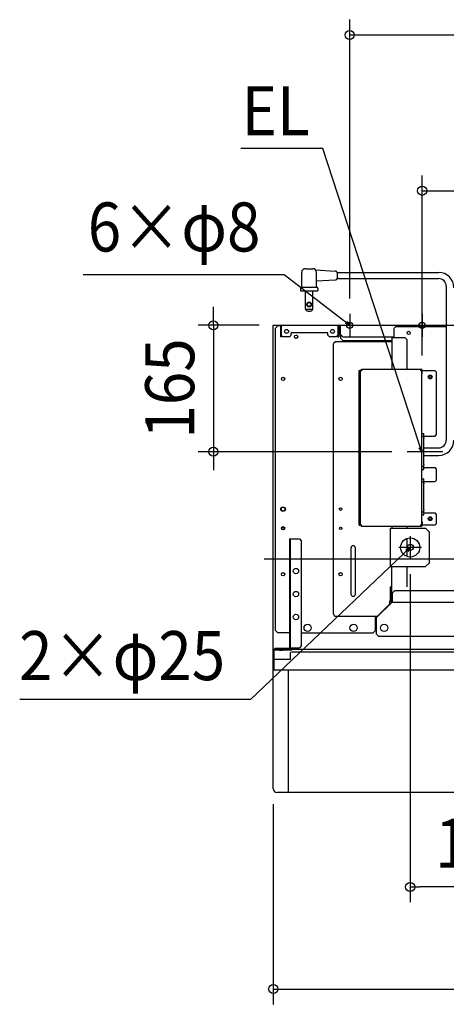
# Model space of a CAD drawing. Extents: x -706 to 1431, y -886 to 469.
# Drawn here: x -706 to -149, y -886 to 399 of the extents above; entities that cross this region are included whole.
import ezdxf
from ezdxf.enums import TextEntityAlignment as Align

# ---------------------------------------------------------------- set-up
doc = ezdxf.new("R2010")
doc.units = 0
doc.header["$LTSCALE"] = 20
doc.header["$PDMODE"] = 3
doc.header["$PDSIZE"] = -2
doc.layers.get('DEFPOINTS').update_dxf_attribs({"linetype": 'CONTINUOUS'})
for name, color, linetype in [('DETAIL', 5, 'CONTINUOUS'), ('FIX', 11, 'CONTINUOUS'), ('NOTE', 4, 'CONTINUOUS'), ('OUTLINE', 3, 'CONTINUOUS'), ('SIZE', 30, 'CONTINUOUS')]:
    doc.layers.add(name, color=color, linetype=linetype)
doc.styles.get("Standard").update_dxf_attribs({"font": 'SIMPLEX.shx', "width": 0.9, "height": 64, "bigfont": 'BIGFONT.shx'})

msp = doc.modelspace()

# ---------------------------------------------------------------- linework, layer by layer
at = {"layer": 'DEFPOINTS', "color": 30, "linetype": 'CONTINUOUS'}
for p in [(-275, 14.8), (-373.1, 0), (-180.4, -59.3), (-453.1, -165), (-199.9, -165), (-196, -305), (-374.8, -605), (-196, -733.2)]:
    msp.add_point(p, dxfattribs=at)
at = {"layer": 'DETAIL', "color": 5, "linetype": 'CONTINUOUS'}
for p, q in [((-337.7, 49.7), (-337.7, 69)), ((-332.9, 73.8), (-323.3, 73.8)), ((-319.7, 72.3), (-294.1, 70.8)), ((-318.4, 49.7), (-318.4, 69)), ((-291.1, 69), (-158.9, 69)), ((-291.1, 62.4), (-291.1, 67.6)), ((-318.4, 57.8), (-294.1, 59.2)), ((-291.1, 61), (-158.9, 61)), ((-339.4, 48.1), (-339.4, 44.9)), ((-339.4, 44.9), (-316.8, 44.9)), ((-337.7, 49.7), (-318.4, 49.7)), ((-332.9, 20.9), (-332.9, 44.9)), ((-323.3, 20.9), (-323.3, 44.9)), ((-316.8, 48.1), (-316.8, 44.9)), ((-148.9, 51), (-148.9, -150)), ((-332.9, 20.8), (-323.3, 20.8)), ((-374.8, -605), (-374.8, 0)), ((-374.8, 0), (-148.9, 0)), ((-287, -12), (-287, 0)), ((-368.8, -0.8), (-371.8, -3.8)), ((-371.8, -398.6), (-371.8, -3.8)), ((-364.9, -0.8), (-368.8, -0.8)), ((-365, -15), (-365, -1.2)), ((-364.4, -1.2), (-365, -1.2)), ((-364.3, -1), (-364.4, -1.1)), ((-364.4, -1.1), (-364.4, -1.1)), ((-364.4, -1.1), (-364.4, -1.1)), ((-364.4, -1.1), (-364.4, -1.1)), ((-364.4, -1.1), (-364.4, -1.1)), ((-364.4, -1.1), (-364.4, -1.2)), ((-364.4, -1.2), (-364.4, -13)), ((-364.4, -1.2), (-364.4, -1.2)), ((-364.2, -0.7), (-364.3, -0.8)), ((-364.3, -0.8), (-364.3, -0.8)), ((-364.3, -0.8), (-364.3, -0.8)), ((-364.3, -0.8), (-364.3, -0.8)), ((-364.3, -0.8), (-364.3, -0.8)), ((-364.3, -0.8), (-364.3, -0.9)), ((-364.3, -0.9), (-364.3, -0.9)), ((-364.3, -0.9), (-364.3, -0.9)), ((-364.3, -0.9), (-364.3, -0.9)), ((-364.3, -0.9), (-364.3, -1)), ((-364.3, -1), (-364.3, -1)), ((-364.3, -1), (-364.3, -1)), ((-364.1, -0.5), (-364.2, -0.5)), ((-364.2, -0.5), (-364.2, -0.5)), ((-364.2, -0.5), (-364.2, -0.5)), ((-364.2, -0.5), (-364.2, -0.6)), ((-364.2, -0.6), (-364.2, -0.6)), ((-364.2, -0.6), (-364.2, -0.6)), ((-364.2, -0.6), (-364.2, -0.6)), ((-364.2, -0.6), (-364.2, -0.6)), ((-364.2, -0.6), (-364.2, -0.7)), ((-364.2, -0.7), (-364.2, -0.7)), ((-364.2, -0.7), (-364.2, -0.7)), ((-364.2, -0.7), (-364.2, -0.7)), ((-364, -0.2), (-364.1, -0.3)), ((-364.1, -0.3), (-364.1, -0.3)), ((-364.1, -0.3), (-364.1, -0.3)), ((-364.1, -0.3), (-364.1, -0.3)), ((-364.1, -0.3), (-364.1, -0.3)), ((-364.1, -0.3), (-364.1, -0.3)), ((-364.1, -0.3), (-364.1, -0.4)), ((-364.1, -0.4), (-364.1, -0.4)), ((-364.1, -0.4), (-364.1, -0.4)), ((-364.1, -0.4), (-364.1, -0.4)), ((-364.1, -0.4), (-364.1, -0.4)), ((-364.1, -0.4), (-364.1, -0.4)), ((-364.1, -0.4), (-364.1, -0.5)), ((-363.9, -0.1), (-364, -0.1)), ((-364, -0.1), (-364, -0.1)), ((-364, -0.1), (-364, -0.1)), ((-364, -0.1), (-364, -0.1)), ((-364, -0.1), (-364, -0.1)), ((-364, -0.1), (-364, -0.1)), ((-364, -0.1), (-364, -0.1)), ((-364, -0.1), (-364, -0.1)), ((-364, -0.1), (-364, -0.1)), ((-364, -0.1), (-364, -0.1)), ((-364, -0.1), (-364, -0.1)), ((-364, -0.1), (-364, -0.1)), ((-364, -0.1), (-364, -0.2)), ((-364, -0.2), (-364, -0.2)), ((-364, -0.2), (-364, -0.2)), ((-364, -0.2), (-364, -0.2)), ((-364, -0.2), (-364, -0.2)), ((-364, -0.2), (-364, -0.2)), ((-364, -0.2), (-364, -0.2)), ((-364, -0.2), (-364, -0.2)), ((-364, -0.2), (-364, -0.2)), ((-364, -0.2), (-364, -0.2)), ((-364, -0.2), (-364, -0.2)), ((-364, -0.2), (-364, -0.2)), ((-363.8, 0), (-363.9, 0)), ((-363.9, 0), (-363.9, 0)), ((-363.9, 0), (-363.9, 0)), ((-363.9, 0), (-363.9, 0)), ((-363.9, 0), (-363.9, 0)), ((-363.9, 0), (-363.9, 0)), ((-363.9, 0), (-363.9, 0)), ((-363.9, 0), (-363.9, 0)), ((-363.9, 0), (-363.9, 0)), ((-363.9, 0), (-363.9, -0.1)), ((-363.9, -0.1), (-363.9, -0.1)), ((-363.9, -0.1), (-363.9, -0.1)), ((-363.9, -0.1), (-363.9, -0.1)), ((-363.9, -0.1), (-363.9, -0.1)), ((-363.9, -0.1), (-363.9, -0.1)), ((-363.9, -0.1), (-363.9, -0.1)), ((-363.9, -0.1), (-363.9, -0.1)), ((-363.8, 0), (-363.8, 0)), ((-363.8, 0), (-363.8, 0)), ((-363.8, 0), (-363.8, 0)), ((-363.8, 0), (-363.8, 0)), ((-351.5, -13), (-351.5, -10)), ((-303.5, -10), (-351.5, -10)), ((-303.5, -13), (-303.5, -10)), ((-291.2, 0), (-291.2, 0)), ((-291.2, 0), (-291.2, 0)), ((-291.2, 0), (-291.2, 0)), ((-291.2, 0), (-291.2, 0)), ((-291.2, 0), (-291.1, 0)), ((-291.1, 0), (-291.1, 0)), ((-291.1, 0), (-291.1, 0)), ((-291.1, 0), (-291.1, 0)), ((-291.1, 0), (-291.1, 0)), ((-291.1, 0), (-291.1, 0)), ((-291.1, 0), (-291.1, 0)), ((-291.1, 0), (-291.1, 0)), ((-291.1, 0), (-291.1, 0)), ((-291.1, 0), (-291.1, -0.1)), ((-291.1, -0.1), (-291.1, -0.1)), ((-291.1, -0.1), (-291.1, -0.1)), ((-291.1, -0.1), (-291.1, -0.1)), ((-291.1, -0.1), (-291.1, -0.1)), ((-291.1, -0.1), (-291.1, -0.1)), ((-291.1, -0.1), (-291.1, -0.1)), ((-291.1, -0.1), (-291.1, -0.1)), ((-291.1, -0.1), (-291, -0.1)), ((-291, -0.1), (-291, -0.1)), ((-291, -0.1), (-291, -0.1)), ((-291, -0.1), (-291, -0.1)), ((-291, -0.1), (-291, -0.1)), ((-291, -0.1), (-291, -0.1)), ((-291, -0.1), (-291, -0.1)), ((-291, -0.1), (-291, -0.1)), ((-291, -0.1), (-291, -0.1)), ((-291, -0.1), (-291, -0.1)), ((-291, -0.1), (-291, -0.1)), ((-291, -0.1), (-291, -0.1)), ((-291, -0.1), (-291, -0.2)), ((-291, -0.2), (-291, -0.2)), ((-291, -0.2), (-291, -0.2)), ((-291, -0.2), (-291, -0.2)), ((-291, -0.2), (-291, -0.2)), ((-291, -0.2), (-291, -0.2)), ((-291, -0.2), (-291, -0.2)), ((-291, -0.2), (-291, -0.2)), ((-291, -0.2), (-291, -0.2)), ((-291, -0.2), (-291, -0.2)), ((-291, -0.2), (-291, -0.2)), ((-291, -0.2), (-291, -0.2)), ((-291, -0.2), (-290.9, -0.3)), ((-290.9, -0.3), (-290.9, -0.3)), ((-290.9, -0.3), (-290.9, -0.3)), ((-290.9, -0.3), (-290.9, -0.3)), ((-290.9, -0.3), (-290.9, -0.3)), ((-290.9, -0.3), (-290.9, -0.3)), ((-290.9, -0.3), (-290.9, -0.4)), ((-290.9, -0.4), (-290.9, -0.4)), ((-290.9, -0.4), (-290.9, -0.4)), ((-290.9, -0.4), (-290.9, -0.4)), ((-290.9, -0.4), (-290.9, -0.4)), ((-290.9, -0.4), (-290.9, -0.4)), ((-290.9, -0.4), (-290.9, -0.5)), ((-290.9, -0.5), (-290.8, -0.5)), ((-290.8, -0.5), (-290.8, -0.5)), ((-290.8, -0.5), (-290.8, -0.5)), ((-290.8, -0.5), (-290.8, -0.6)), ((-290.8, -0.6), (-290.8, -0.6)), ((-290.8, -0.6), (-290.8, -0.6)), ((-290.8, -0.6), (-290.8, -0.6)), ((-290.8, -0.6), (-290.8, -0.6)), ((-290.8, -0.6), (-290.8, -0.7)), ((-290.8, -0.7), (-290.8, -0.7)), ((-290.8, -0.7), (-290.8, -0.7)), ((-290.8, -0.7), (-290.8, -0.7)), ((-290.8, -0.7), (-290.7, -0.8)), ((-290.7, -0.8), (-290.7, -0.8)), ((-290.7, -0.8), (-290.7, -0.8)), ((-290.7, -0.8), (-290.7, -0.8)), ((-290.7, -0.8), (-290.7, -0.8)), ((-290.7, -0.8), (-290.7, -0.9)), ((-290.7, -0.9), (-290.7, -0.9)), ((-290.7, -0.9), (-290.7, -0.9)), ((-290.7, -0.9), (-290.7, -0.9)), ((-290.7, -0.9), (-290.7, -1)), ((-290.7, -1), (-290.7, -1)), ((-290.7, -1), (-290.7, -1)), ((-290.7, -1), (-290.6, -1.1)), ((-290.6, -1.1), (-290.6, -1.1)), ((-290.6, -1.1), (-290.6, -1.1)), ((-290.6, -1.1), (-290.6, -1.1)), ((-290.6, -1.1), (-290.6, -1.1)), ((-290.6, -1.1), (-290.6, -1.2)), ((-290.6, -1.2), (-290.6, -13)), ((-290.6, -1.2), (-290, -1.2)), ((-290.6, -1.2), (-290.6, -1.2)), ((-289.8, -0.8), (-290.1, -0.8)), ((-290, -1.2), (-290, -15)), ((-290, -15), (-290, -1.6)), ((-290, -12), (-289.2, -12)), ((-289.2, -1.6), (-289.2, -15)), ((-289.2, -1.6), (-289.2, -15)), ((-288.4, -0.8), (-287, -0.8)), ((-287, -12), (-284, -15)), ((-287, -12), (-287, -17)), ((-214.6, -1.4), (-217.6, -4.4)), ((-217.6, -4.4), (-217.6, -15.8)), ((-214.6, -1.4), (-148.9, -1.4)), ((-365, -13), (-364.4, -13)), ((-365, -15), (-364.4, -15)), ((-364.4, -13), (-362.4, -15)), ((-364.4, -13), (-364.4, -15)), ((-353.5, -15), (-362.4, -15)), ((-353.5, -15), (-351.5, -13)), ((-303.5, -13), (-301.5, -15)), ((-292.6, -15), (-301.5, -15)), ((-293, -21), (-296, -24)), ((-296, -376.8), (-296, -24)), ((-293, -21), (-220, -21)), ((-292.6, -15), (-290.6, -13)), ((-290, -13), (-290.6, -13)), ((-290.6, -15), (-290.6, -13)), ((-290.6, -15), (-289.2, -15)), ((-290, -15), (-289.2, -15)), ((-287, -17), (-284, -20)), ((-284, -15), (-217.6, -15)), ((-284, -20), (-220, -20)), ((-220, -15), (-220, -57.8)), ((-220, -15.8), (-203, -15.8)), ((-219.4, -15), (-219.4, -15.8)), ((-200, -18.8), (-203, -15.8)), ((-200, -57.5), (-200, -18.8)), ((-262.5, -260.8), (-262.5, -59.2)), ((-262.5, -59.2), (-261.7, -59.2)), ((-262.5, -61.2), (-261.7, -61.2)), ((-261.7, -260.8), (-261.7, -59.2)), ((-261, -59.2), (-261.7, -59.2)), ((-261, -260.7), (-261, -59.3)), ((-259.8, -59.3), (-261, -59.3)), ((-259.8, -59.2), (-260.4, -59.2)), ((-259.8, -57.5), (-181.6, -57.5)), ((-259.8, -57.5), (-259.8, -59.3)), ((-182.2, -59.3), (-182.2, -57.5)), ((-181.6, -58.1), (-182.2, -58.1)), ((-181, -59.3), (-182.2, -59.3)), ((-180.4, -58.7), (-181, -58.7)), ((-181, -59.3), (-181, -58.7)), ((-181, -260.7), (-181, -59.3)), ((-180.4, -63.5), (-181, -63.5)), ((-180.4, -63.5), (-180.4, -58.7)), ((-163.6, -59.3), (-180.4, -59.3)), ((-161.6, -61.3), (-163.6, -59.3)), ((-161.6, -142.7), (-161.6, -61.3)), ((-181, -141.3), (-178, -141.3)), ((-178, -188.3), (-178, -141.3)), ((-181, -144.4), (-181, -144.4)), ((-181, -144.4), (-180.9, -144.4)), ((-180.9, -144.4), (-180.9, -144.4)), ((-180.9, -144.4), (-180.9, -144.4)), ((-180.9, -144.4), (-180.9, -144.4)), ((-180.9, -144.4), (-180.9, -144.4)), ((-180.9, -144.4), (-180.8, -144.4)), ((-180.8, -144.4), (-180.8, -144.4)), ((-180.8, -144.4), (-180.8, -144.4)), ((-180.8, -144.4), (-180.8, -144.4)), ((-180.8, -144.4), (-180.7, -144.4)), ((-180.7, -144.4), (-180.7, -144.4)), ((-180.7, -144.4), (-180.7, -144.4)), ((-180.7, -144.4), (-180.7, -144.4)), ((-180.7, -144.4), (-180.7, -144.4)), ((-180.7, -144.4), (-180.6, -144.4)), ((-180.6, -144.4), (-180.6, -144.4)), ((-180.6, -144.4), (-180.6, -144.4)), ((-180.6, -144.4), (-180.6, -144.4)), ((-180.6, -144.4), (-180.5, -144.5)), ((-180.5, -144.5), (-180.5, -144.5)), ((-180.5, -144.5), (-180.5, -144.5)), ((-180.5, -144.5), (-180.5, -144.5)), ((-180.5, -144.5), (-180.5, -144.5)), ((-180.5, -144.5), (-180.4, -144.5)), ((-180.4, -144.5), (-180.4, -144.5)), ((-180.4, -144.5), (-180.4, -144.5)), ((-180.4, -144.5), (-180.4, -144.5)), ((-180.4, -144.5), (-180.3, -144.5)), ((-180.3, -144.5), (-180.3, -144.5)), ((-180.3, -144.5), (-180.3, -144.5)), ((-180.3, -144.5), (-180.3, -144.5)), ((-180.3, -144.5), (-180.3, -144.5)), ((-180.3, -144.5), (-180.2, -144.5)), ((-180.2, -144.5), (-180.2, -144.5)), ((-180.2, -144.5), (-180.2, -144.5)), ((-180.2, -144.5), (-180.2, -144.6)), ((-180.2, -144.6), (-180.2, -144.6)), ((-180.2, -144.6), (-180.2, -144.6)), ((-180.2, -144.6), (-180.1, -144.6)), ((-180.1, -144.6), (-180.1, -144.6)), ((-180.1, -144.6), (-180.1, -144.6)), ((-180.1, -144.6), (-180.1, -144.6)), ((-180.1, -144.6), (-180, -144.6)), ((-180, -144.6), (-180, -144.6)), ((-180, -144.6), (-180, -144.6)), ((-180, -144.6), (-180, -144.6)), ((-180, -144.6), (-180, -144.6)), ((-180, -144.6), (-180, -144.6)), ((-180, -144.6), (-179.9, -144.7)), ((-179.9, -144.7), (-179.9, -144.7)), ((-179.9, -144.7), (-179.9, -144.7)), ((-179.9, -144.7), (-179.9, -144.7)), ((-179.9, -144.7), (-179.9, -144.7)), ((-179.9, -144.7), (-179.9, -144.7)), ((-179.9, -144.7), (-179.8, -144.7)), ((-179.8, -144.7), (-179.8, -144.7)), ((-179.8, -144.7), (-179.8, -144.7)), ((-179.8, -144.7), (-179.8, -144.7)), ((-179.8, -144.7), (-179.8, -144.7)), ((-179.8, -144.7), (-179.8, -144.8)), ((-179.8, -144.8), (-179.7, -144.8)), ((-179.7, -144.8), (-179.7, -144.8)), ((-179.7, -144.8), (-179.7, -144.8)), ((-179.7, -144.8), (-179.7, -144.8)), ((-179.7, -144.8), (-179.7, -144.8)), ((-179.7, -144.8), (-179.7, -144.8)), ((-179.7, -144.8), (-179.6, -144.8)), ((-179.6, -144.8), (-179.6, -144.8)), ((-179.6, -144.8), (-179.6, -144.9)), ((-179.6, -144.9), (-179.6, -144.9)), ((-179.6, -144.9), (-179.6, -144.9)), ((-179.6, -144.9), (-179.6, -144.9)), ((-179.6, -144.9), (-179.5, -144.9)), ((-179.5, -144.9), (-179.5, -144.9)), ((-179.5, -144.9), (-179.5, -144.9)), ((-179.5, -144.9), (-179.5, -144.9)), ((-179.5, -144.9), (-179.5, -144.9)), ((-179.5, -144.9), (-179.5, -145)), ((-179.5, -145), (-179.5, -145)), ((-179.5, -145), (-179.5, -145)), ((-179.5, -145), (-179.4, -145)), ((-179.4, -145), (-179.4, -145)), ((-179.4, -145), (-179.4, -145)), ((-179.4, -145), (-179.4, -145)), ((-179.4, -145), (-179.4, -145)), ((-179.4, -145), (-179.4, -145)), ((-179.4, -145), (-179.4, -145.1)), ((-179.4, -145.1), (-179.3, -145.1)), ((-179.3, -145.1), (-179.3, -145.1)), ((-179.3, -145.1), (-179.3, -145.1)), ((-179.3, -145.1), (-179.3, -145.1)), ((-179.3, -145.1), (-179.3, -145.1)), ((-179.3, -145.1), (-179.3, -145.1)), ((-179.3, -145.1), (-179.3, -145.2)), ((-179.3, -145.2), (-179.3, -145.2)), ((-179.3, -145.2), (-179.2, -145.2)), ((-179.2, -145.2), (-179.2, -145.2)), ((-179.2, -145.2), (-179.2, -145.2)), ((-179.2, -145.2), (-179.2, -145.2)), ((-179.2, -145.2), (-179.2, -145.3)), ((-179.2, -145.3), (-179.2, -145.3)), ((-179.2, -145.3), (-179.2, -145.3)), ((-179.2, -145.3), (-179.1, -145.3)), ((-179.1, -145.3), (-179.1, -145.3)), ((-179.1, -145.3), (-179.1, -145.3)), ((-179.1, -145.3), (-179.1, -145.3)), ((-179.1, -145.3), (-179.1, -145.3)), ((-179.1, -145.3), (-179.1, -145.4)), ((-179.1, -145.4), (-179.1, -145.4)), ((-179.1, -145.4), (-179.1, -145.4)), ((-179.1, -145.4), (-179.1, -145.4)), ((-179.1, -145.4), (-179, -145.4)), ((-179, -145.4), (-179, -145.4)), ((-179, -145.4), (-179, -145.5)), ((-179, -145.5), (-179, -145.5)), ((-179, -145.5), (-179, -145.5)), ((-179, -145.5), (-179, -145.5)), ((-179, -145.5), (-179, -145.5)), ((-179, -145.5), (-179, -145.5)), ((-179, -145.5), (-179, -145.6)), ((-179, -145.6), (-178.9, -145.6)), ((-178.9, -145.6), (-178.9, -145.6)), ((-178.9, -145.6), (-178.9, -145.6)), ((-178.9, -145.6), (-178.9, -145.6)), ((-178.9, -145.6), (-178.9, -145.6)), ((-178.9, -145.6), (-178.9, -145.7)), ((-178.9, -145.7), (-178.9, -145.7)), ((-178.9, -145.7), (-178.9, -145.7)), ((-178.9, -145.7), (-178.9, -145.7)), ((-178.9, -145.7), (-178.8, -145.8)), ((-178.8, -145.8), (-178.8, -145.8)), ((-178.8, -145.8), (-178.8, -145.8)), ((-178.8, -145.8), (-178.8, -145.8)), ((-178.8, -145.8), (-178.8, -145.8)), ((-178.8, -145.8), (-178.8, -145.8)), ((-178.8, -145.8), (-178.8, -145.9)), ((-178.8, -145.9), (-178.8, -145.9)), ((-178.8, -145.9), (-178.8, -145.9)), ((-178.8, -145.9), (-178.8, -145.9)), ((-178.8, -145.9), (-178.8, -145.9)), ((-178.8, -145.9), (-178.7, -146)), ((-178.7, -146), (-178.7, -146)), ((-178.7, -146), (-178.7, -146)), ((-178.7, -146), (-178.7, -146)), ((-178.7, -146), (-178.7, -146.1)), ((-178.7, -146.1), (-178.7, -146.1)), ((-178.7, -146.1), (-178.7, -146.1)), ((-178.7, -146.1), (-178.7, -146.1)), ((-178.7, -146.1), (-178.7, -146.1)), ((-178.7, -146.1), (-178.7, -146.2)), ((-178.7, -146.2), (-178.6, -146.2)), ((-178.6, -146.2), (-178.6, -146.2)), ((-178.6, -146.2), (-178.6, -146.2)), ((-178.6, -146.2), (-178.6, -146.3)), ((-178.6, -146.3), (-178.6, -146.3)), ((-178.6, -146.3), (-178.6, -146.3)), ((-178.6, -146.3), (-178.6, -146.3)), ((-178.6, -146.3), (-178.6, -146.3)), ((-178.6, -146.3), (-178.6, -146.4)), ((-178.6, -146.4), (-178.6, -146.4)), ((-178.6, -146.4), (-178.6, -146.4)), ((-178.6, -146.4), (-178.6, -146.4)), ((-178.6, -146.4), (-178.6, -146.5)), ((-178.6, -146.5), (-178.6, -146.5)), ((-178.6, -146.5), (-178.5, -146.5)), ((-178.5, -146.5), (-178.5, -146.5)), ((-178.5, -146.5), (-178.5, -146.5)), ((-178.5, -146.5), (-178.5, -146.6)), ((-178.5, -146.6), (-178.5, -146.6)), ((-178.5, -146.6), (-178.5, -146.6)), ((-178.5, -146.6), (-178.5, -146.7)), ((-178.5, -146.7), (-178.5, -146.7)), ((-178.5, -146.7), (-178.5, -146.7)), ((-178.5, -146.7), (-178.5, -146.7)), ((-178.5, -146.7), (-178.5, -146.8)), ((-178.5, -146.8), (-178.5, -146.8)), ((-178.5, -146.8), (-178.5, -146.8)), ((-178.5, -146.8), (-178.5, -146.9)), ((-178.5, -146.9), (-178.5, -146.9)), ((-178.5, -146.9), (-178.5, -146.9)), ((-178.5, -146.9), (-178.5, -146.9)), ((-178.5, -146.9), (-178.5, -146.9)), ((-178.5, -146.9), (-178.4, -147)), ((-178.4, -147), (-178.4, -147)), ((-178.4, -147), (-178.4, -147)), ((-178.4, -147), (-178.4, -147.1)), ((-178.4, -147.1), (-178.4, -147.1)), ((-178.4, -147.1), (-178.4, -147.1)), ((-178.4, -147.1), (-178.4, -147.2)), ((-178.4, -147.2), (-178.4, -147.2)), ((-178.4, -147.2), (-178.4, -147.2)), ((-178.4, -147.2), (-178.4, -147.3)), ((-178.4, -147.3), (-178.4, -147.3)), ((-178.4, -147.3), (-178.4, -147.3)), ((-178.4, -147.3), (-178.4, -147.3)), ((-178.4, -147.3), (-178.4, -147.4)), ((-178.4, -147.4), (-178.4, -147.4)), ((-178.4, -147.4), (-178.4, -147.4)), ((-178.4, -147.4), (-178.4, -147.5)), ((-178.4, -147.5), (-178.4, -147.5)), ((-178.4, -147.5), (-178.4, -147.5)), ((-178.4, -147.5), (-178.4, -147.6)), ((-178.4, -147.6), (-178.4, -147.6)), ((-178.4, -147.6), (-178.4, -147.6)), ((-178.4, -147.6), (-178.4, -147.7)), ((-178.4, -147.7), (-178.4, -147.7)), ((-178.4, -147.7), (-178.4, -147.7)), ((-178.4, -147.7), (-178.4, -147.8)), ((-178.4, -147.8), (-178, -147.8)), ((-178, -144.7), (-163.6, -144.7)), ((-163.6, -144.7), (-161.6, -142.7)), ((-178, -160), (-158.9, -160)), ((-178, -170), (-158.9, -170)), ((-180.9, -185.1), (-181, -185.1)), ((-181, -185.1), (-181, -185.1)), ((-181, -188.3), (-178, -188.3)), ((-180.8, -185.1), (-180.9, -185.1)), ((-180.9, -185.1), (-180.9, -185.1)), ((-180.9, -185.1), (-180.9, -185.1)), ((-180.7, -185.1), (-180.8, -185.1)), ((-180.8, -185.1), (-180.8, -185.1)), ((-180.8, -185.1), (-180.8, -185.1)), ((-180.6, -185.1), (-180.7, -185.1)), ((-180.7, -185.1), (-180.7, -185.1)), ((-180.7, -185.1), (-180.7, -185.1)), ((-180.5, -185.1), (-180.6, -185.1)), ((-180.6, -185.1), (-180.6, -185.1)), ((-180.6, -185.1), (-180.6, -185.1)), ((-180.4, -185.1), (-180.5, -185.1)), ((-180.5, -185.1), (-180.5, -185.1)), ((-180.5, -185.1), (-180.5, -185.1)), ((-180.3, -185.1), (-180.4, -185.1)), ((-180.4, -185.1), (-180.4, -185.1)), ((-180.4, -185.1), (-180.4, -185.1)), ((-180.2, -185), (-180.3, -185)), ((-180.3, -185), (-180.3, -185)), ((-180.3, -185), (-180.3, -185)), ((-180.3, -185), (-180.3, -185.1)), ((-180.3, -185.1), (-180.3, -185.1)), ((-180.1, -185), (-180.2, -185)), ((-180.2, -185), (-180.2, -185)), ((-180.2, -185), (-180.2, -185)), ((-180, -184.9), (-180.1, -185)), ((-180.1, -185), (-180.1, -185)), ((-180.1, -185), (-180.1, -185)), ((-179.9, -184.9), (-180, -184.9)), ((-180, -184.9), (-180, -184.9)), ((-180, -184.9), (-180, -184.9)), ((-179.8, -184.8), (-179.9, -184.8)), ((-179.9, -184.8), (-179.9, -184.9)), ((-179.9, -184.9), (-179.9, -184.9)), ((-179.9, -184.9), (-179.9, -184.9)), ((-179.7, -184.8), (-179.8, -184.8)), ((-179.8, -184.8), (-179.8, -184.8)), ((-179.8, -184.8), (-179.8, -184.8)), ((-179.6, -184.7), (-179.7, -184.7)), ((-179.7, -184.7), (-179.7, -184.8)), ((-179.7, -184.8), (-179.7, -184.8)), ((-179.5, -184.6), (-179.6, -184.7)), ((-179.6, -184.7), (-179.6, -184.7)), ((-179.6, -184.7), (-179.6, -184.7)), ((-179.6, -184.7), (-179.6, -184.7)), ((-179.6, -184.7), (-179.6, -184.7)), ((-179.4, -184.5), (-179.5, -184.6)), ((-179.5, -184.6), (-179.5, -184.6)), ((-179.5, -184.6), (-179.5, -184.6)), ((-179.5, -184.6), (-179.5, -184.6)), ((-179.3, -184.5), (-179.4, -184.5)), ((-179.4, -184.5), (-179.4, -184.5)), ((-179.4, -184.5), (-179.4, -184.5)), ((-179.2, -184.4), (-179.3, -184.4)), ((-179.3, -184.4), (-179.3, -184.4)), ((-179.3, -184.4), (-179.3, -184.4)), ((-179.3, -184.4), (-179.3, -184.5)), ((-179.3, -184.5), (-179.3, -184.5)), ((-179.1, -184.3), (-179.2, -184.3)), ((-179.2, -184.3), (-179.2, -184.3)), ((-179.2, -184.3), (-179.2, -184.3)), ((-179.2, -184.3), (-179.2, -184.4)), ((-179, -184.1), (-179.1, -184.2)), ((-179.1, -184.2), (-179.1, -184.2)), ((-179.1, -184.2), (-179.1, -184.2)), ((-179.1, -184.2), (-179.1, -184.3)), ((-179.1, -184.3), (-179.1, -184.3)), ((-178.9, -184), (-179, -184)), ((-179, -184), (-179, -184)), ((-179, -184), (-179, -184)), ((-179, -184), (-179, -184.1)), ((-179, -184.1), (-179, -184.1)), ((-179, -184.1), (-179, -184.1)), ((-178.8, -183.8), (-178.9, -183.8)), ((-178.9, -183.8), (-178.9, -183.8)), ((-178.9, -183.8), (-178.9, -183.9)), ((-178.9, -183.9), (-178.9, -183.9)), ((-178.9, -183.9), (-178.9, -183.9)), ((-178.9, -183.9), (-178.9, -184)), ((-178.7, -183.6), (-178.8, -183.6)), ((-178.8, -183.6), (-178.8, -183.6)), ((-178.8, -183.6), (-178.8, -183.7)), ((-178.8, -183.7), (-178.8, -183.7)), ((-178.8, -183.7), (-178.8, -183.7)), ((-178.8, -183.7), (-178.8, -183.8)), ((-178.6, -183.3), (-178.7, -183.4)), ((-178.7, -183.4), (-178.7, -183.4)), ((-178.7, -183.4), (-178.7, -183.4)), ((-178.7, -183.4), (-178.7, -183.5)), ((-178.7, -183.5), (-178.7, -183.5)), ((-178.7, -183.5), (-178.7, -183.5)), ((-178.7, -183.5), (-178.7, -183.6)), ((-178.5, -183), (-178.6, -183.1)), ((-178.6, -183.1), (-178.6, -183.1)), ((-178.6, -183.1), (-178.6, -183.1)), ((-178.6, -183.1), (-178.6, -183.2)), ((-178.6, -183.2), (-178.6, -183.2)), ((-178.6, -183.2), (-178.6, -183.2)), ((-178.6, -183.2), (-178.6, -183.3)), ((-178.6, -183.3), (-178.6, -183.3)), ((-178.6, -183.3), (-178.6, -183.3)), ((-178.4, -182.6), (-178.5, -182.6)), ((-178.5, -182.6), (-178.5, -182.7)), ((-178.5, -182.7), (-178.5, -182.7)), ((-178.5, -182.7), (-178.5, -182.7)), ((-178.5, -182.7), (-178.5, -182.8)), ((-178.5, -182.8), (-178.5, -182.8)), ((-178.5, -182.8), (-178.5, -182.8)), ((-178.5, -182.8), (-178.5, -182.9)), ((-178.5, -182.9), (-178.5, -182.9)), ((-178.5, -182.9), (-178.5, -183)), ((-178.5, -183), (-178.5, -183)), ((-178.5, -183), (-178.5, -183)), ((-178.4, -181.8), (-178.4, -181.8)), ((-178.4, -181.8), (-178.4, -181.9)), ((-178.4, -181.8), (-178, -181.8)), ((-178.4, -181.9), (-178.4, -181.9)), ((-178.4, -181.9), (-178.4, -182)), ((-178.4, -182), (-178.4, -182)), ((-178.4, -182), (-178.4, -182)), ((-178.4, -182), (-178.4, -182.1)), ((-178.4, -182.1), (-178.4, -182.2)), ((-178.4, -182.2), (-178.4, -182.2)), ((-178.4, -182.2), (-178.4, -182.2)), ((-178.4, -182.2), (-178.4, -182.3)), ((-178.4, -182.3), (-178.4, -182.3)), ((-178.4, -182.3), (-178.4, -182.4)), ((-178.4, -182.4), (-178.4, -182.4)), ((-178.4, -182.4), (-178.4, -182.4)), ((-178.4, -182.4), (-178.4, -182.5)), ((-178.4, -182.5), (-178.4, -182.6)), ((-178.4, -182.6), (-178.4, -182.6)), ((-178, -185.7), (-163.6, -185.7)), ((-161.6, -187.7), (-163.6, -185.7)), ((-161.6, -202), (-161.6, -187.7)), ((-181, -200.6), (-178, -200.6)), ((-181, -203.7), (-181, -203.7)), ((-181, -203.7), (-180.9, -203.7)), ((-180.9, -203.7), (-180.9, -203.7)), ((-180.9, -203.7), (-180.9, -203.7)), ((-180.9, -203.7), (-180.9, -203.7)), ((-180.9, -203.7), (-180.9, -203.7)), ((-180.9, -203.7), (-180.8, -203.7)), ((-180.8, -203.7), (-180.8, -203.7)), ((-180.8, -203.7), (-180.8, -203.7)), ((-180.8, -203.7), (-180.8, -203.7)), ((-180.8, -203.7), (-180.7, -203.7)), ((-180.7, -203.7), (-180.7, -203.7)), ((-180.7, -203.7), (-180.7, -203.7)), ((-180.7, -203.7), (-180.7, -203.7)), ((-180.7, -203.7), (-180.7, -203.7)), ((-180.7, -203.7), (-180.6, -203.8)), ((-180.6, -203.8), (-180.6, -203.8)), ((-180.6, -203.8), (-180.6, -203.8)), ((-180.6, -203.8), (-180.6, -203.8)), ((-180.6, -203.8), (-180.5, -203.8)), ((-180.5, -203.8), (-180.5, -203.8)), ((-180.5, -203.8), (-180.5, -203.8)), ((-180.5, -203.8), (-180.5, -203.8)), ((-180.5, -203.8), (-180.5, -203.8)), ((-180.5, -203.8), (-180.4, -203.8)), ((-180.4, -203.8), (-180.4, -203.8)), ((-180.4, -203.8), (-180.4, -203.8)), ((-180.4, -203.8), (-180.4, -203.8)), ((-180.4, -203.8), (-180.3, -203.8)), ((-180.3, -203.8), (-180.3, -203.8)), ((-180.3, -203.8), (-180.3, -203.8)), ((-180.3, -203.8), (-180.3, -203.8)), ((-180.3, -203.8), (-180.3, -203.8)), ((-180.3, -203.8), (-180.2, -203.8)), ((-180.2, -203.8), (-180.2, -203.9)), ((-180.2, -203.9), (-180.2, -203.9)), ((-180.2, -203.9), (-180.2, -203.9)), ((-180.2, -203.9), (-180.2, -203.9)), ((-180.2, -203.9), (-180.2, -203.9)), ((-180.2, -203.9), (-180.1, -203.9)), ((-180.1, -203.9), (-180.1, -203.9)), ((-180.1, -203.9), (-180.1, -203.9)), ((-180.1, -203.9), (-180.1, -203.9)), ((-180.1, -203.9), (-180, -203.9)), ((-180, -203.9), (-180, -203.9)), ((-180, -203.9), (-180, -203.9)), ((-180, -203.9), (-180, -203.9)), ((-180, -203.9), (-180, -203.9)), ((-180, -203.9), (-180, -204)), ((-180, -204), (-179.9, -204)), ((-179.9, -204), (-179.9, -204)), ((-179.9, -204), (-179.9, -204)), ((-179.9, -204), (-179.9, -204)), ((-179.9, -204), (-179.9, -204)), ((-179.9, -204), (-179.9, -204)), ((-179.9, -204), (-179.8, -204)), ((-179.8, -204), (-179.8, -204)), ((-179.8, -204), (-179.8, -204)), ((-179.8, -204), (-179.8, -204.1)), ((-179.8, -204.1), (-179.8, -204.1)), ((-179.8, -204.1), (-179.8, -204.1)), ((-179.8, -204.1), (-179.7, -204.1)), ((-179.7, -204.1), (-179.7, -204.1)), ((-179.7, -204.1), (-179.7, -204.1)), ((-179.7, -204.1), (-179.7, -204.1)), ((-179.7, -204.1), (-179.7, -204.1)), ((-179.7, -204.1), (-179.7, -204.1)), ((-179.7, -204.1), (-179.6, -204.1)), ((-179.6, -204.1), (-179.6, -204.1)), ((-179.6, -204.1), (-179.6, -204.2)), ((-179.6, -204.2), (-179.6, -204.2)), ((-179.6, -204.2), (-179.6, -204.2)), ((-179.6, -204.2), (-179.6, -204.2)), ((-179.6, -204.2), (-179.5, -204.2)), ((-179.5, -204.2), (-179.5, -204.2)), ((-179.5, -204.2), (-179.5, -204.2)), ((-179.5, -204.2), (-179.5, -204.3)), ((-179.5, -204.3), (-179.5, -204.3)), ((-179.5, -204.3), (-179.5, -204.3)), ((-179.5, -204.3), (-179.5, -204.3)), ((-179.5, -204.3), (-179.5, -204.3)), ((-179.5, -204.3), (-179.4, -204.3)), ((-179.4, -204.3), (-179.4, -204.3)), ((-179.4, -204.3), (-179.4, -204.3)), ((-179.4, -204.3), (-179.4, -204.3)), ((-179.4, -204.3), (-179.4, -204.4)), ((-179.4, -204.4), (-179.4, -204.4)), ((-179.4, -204.4), (-179.4, -204.4)), ((-179.4, -204.4), (-179.3, -204.4)), ((-179.3, -204.4), (-179.3, -204.4)), ((-179.3, -204.4), (-179.3, -204.4)), ((-179.3, -204.4), (-179.3, -204.4)), ((-179.3, -204.4), (-179.3, -204.4)), ((-179.3, -204.4), (-179.3, -204.5)), ((-179.3, -204.5), (-179.3, -204.5)), ((-179.3, -204.5), (-179.3, -204.5)), ((-179.3, -204.5), (-179.2, -204.5)), ((-179.2, -204.5), (-179.2, -204.5)), ((-179.2, -204.5), (-179.2, -204.5)), ((-179.2, -204.5), (-179.2, -204.5)), ((-179.2, -204.5), (-179.2, -204.6)), ((-179.2, -204.6), (-179.2, -204.6)), ((-179.2, -204.6), (-179.2, -204.6)), ((-179.2, -204.6), (-179.1, -204.6)), ((-179.1, -204.6), (-179.1, -204.6)), ((-179.1, -204.6), (-179.1, -204.6)), ((-179.1, -204.6), (-179.1, -204.7)), ((-179.1, -204.7), (-179.1, -204.7)), ((-179.1, -204.7), (-179.1, -204.7)), ((-179.1, -204.7), (-179.1, -204.7)), ((-179.1, -204.7), (-179.1, -204.7)), ((-179.1, -204.7), (-179.1, -204.7)), ((-179.1, -204.7), (-179, -204.8)), ((-179, -204.8), (-179, -204.8)), ((-179, -204.8), (-179, -204.8)), ((-179, -204.8), (-179, -204.8)), ((-179, -204.8), (-179, -204.8)), ((-179, -204.8), (-179, -204.8)), ((-179, -204.8), (-179, -204.8)), ((-179, -204.8), (-179, -204.8)), ((-179, -204.8), (-179, -204.9)), ((-179, -204.9), (-178.9, -204.9)), ((-178.9, -204.9), (-178.9, -204.9)), ((-178.9, -204.9), (-178.9, -204.9)), ((-178.9, -204.9), (-178.9, -205)), ((-178.9, -205), (-178.9, -205)), ((-178.9, -205), (-178.9, -205)), ((-178.9, -205), (-178.9, -205)), ((-178.9, -205), (-178.9, -205)), ((-178.9, -205), (-178.9, -205)), ((-178.9, -205), (-178.8, -205.1)), ((-178.8, -205.1), (-178.8, -205.1)), ((-178.8, -205.1), (-178.8, -205.1)), ((-178.8, -205.1), (-178.8, -205.1)), ((-178.8, -205.1), (-178.8, -205.1)), ((-178.8, -205.1), (-178.8, -205.2)), ((-178.8, -205.2), (-178.8, -205.2)), ((-178.8, -205.2), (-178.8, -205.2)), ((-178.8, -205.2), (-178.8, -205.2)), ((-178.8, -205.2), (-178.8, -205.2)), ((-178.8, -205.2), (-178.8, -205.2)), ((-178.8, -205.2), (-178.7, -205.3)), ((-178.7, -205.3), (-178.7, -205.3)), ((-178.7, -205.3), (-178.7, -205.3)), ((-178.7, -205.3), (-178.7, -205.3)), ((-178.7, -205.3), (-178.7, -205.4)), ((-178.7, -205.4), (-178.7, -205.4)), ((-178.7, -205.4), (-178.7, -205.4)), ((-178.7, -205.4), (-178.7, -205.4)), ((-178.7, -205.4), (-178.7, -205.4)), ((-178.7, -205.4), (-178.7, -205.5)), ((-178.7, -205.5), (-178.6, -205.5)), ((-178.6, -205.5), (-178.6, -205.5)), ((-178.6, -205.5), (-178.6, -205.5)), ((-178.6, -205.5), (-178.6, -205.6)), ((-178.6, -205.6), (-178.6, -205.6)), ((-178.6, -205.6), (-178.6, -205.6)), ((-178.6, -205.6), (-178.6, -205.6)), ((-178, -247.6), (-178, -200.6)), ((-178, -204), (-163.6, -204)), ((-163.6, -204), (-161.6, -202)), ((-178.6, -205.6), (-178.6, -205.6)), ((-178.6, -205.6), (-178.6, -205.7)), ((-178.6, -205.7), (-178.6, -205.7)), ((-178.6, -205.7), (-178.6, -205.7)), ((-178.6, -205.7), (-178.6, -205.7)), ((-178.6, -205.7), (-178.6, -205.8)), ((-178.6, -205.8), (-178.6, -205.8)), ((-178.6, -205.8), (-178.5, -205.8)), ((-178.5, -205.8), (-178.5, -205.9)), ((-178.5, -205.9), (-178.5, -205.9)), ((-178.5, -205.9), (-178.5, -205.9)), ((-178.5, -205.9), (-178.5, -205.9)), ((-178.5, -205.9), (-178.5, -205.9)), ((-178.5, -205.9), (-178.5, -206)), ((-178.5, -206), (-178.5, -206)), ((-178.5, -206), (-178.5, -206)), ((-178.5, -206), (-178.5, -206.1)), ((-178.5, -206.1), (-178.5, -206.1)), ((-178.5, -206.1), (-178.5, -206.1)), ((-178.5, -206.1), (-178.5, -206.1)), ((-178.5, -206.1), (-178.5, -206.2)), ((-178.5, -206.2), (-178.5, -206.2)), ((-178.5, -206.2), (-178.5, -206.2)), ((-178.5, -206.2), (-178.5, -206.3)), ((-178.5, -206.3), (-178.5, -206.3)), ((-178.5, -206.3), (-178.4, -206.3)), ((-178.4, -206.3), (-178.4, -206.3)), ((-178.4, -206.3), (-178.4, -206.3)), ((-178.4, -206.3), (-178.4, -206.4)), ((-178.4, -206.4), (-178.4, -206.4)), ((-178.4, -206.4), (-178.4, -206.4)), ((-178.4, -206.4), (-178.4, -206.5)), ((-178.4, -206.5), (-178.4, -206.5)), ((-178.4, -206.5), (-178.4, -206.5)), ((-178.4, -206.5), (-178.4, -206.6)), ((-178.4, -206.6), (-178.4, -206.6)), ((-178.4, -206.6), (-178.4, -206.6)), ((-178.4, -206.6), (-178.4, -206.7)), ((-178.4, -206.7), (-178.4, -206.7)), ((-178.4, -206.7), (-178.4, -206.7)), ((-178.4, -206.7), (-178.4, -206.7)), ((-178.4, -206.7), (-178.4, -206.8)), ((-178.4, -206.8), (-178.4, -206.8)), ((-178.4, -206.8), (-178.4, -206.8)), ((-178.4, -206.8), (-178.4, -206.9)), ((-178.4, -206.9), (-178.4, -206.9)), ((-178.4, -206.9), (-178.4, -206.9)), ((-178.4, -206.9), (-178.4, -207)), ((-178.4, -207), (-178.4, -207)), ((-178.4, -207), (-178.4, -207)), ((-178.4, -207), (-178.4, -207.1)), ((-178.4, -207.1), (-178, -207.1)), ((-179.8, -244.1), (-179.9, -244.2)), ((-179.9, -244.2), (-179.9, -244.2)), ((-179.9, -244.2), (-179.9, -244.2)), ((-179.9, -244.2), (-179.9, -244.2)), ((-179.7, -244.1), (-179.8, -244.1)), ((-179.8, -244.1), (-179.8, -244.1)), ((-179.8, -244.1), (-179.8, -244.1)), ((-179.6, -244), (-179.7, -244.1)), ((-179.7, -244.1), (-179.7, -244.1)), ((-179.7, -244.1), (-179.7, -244.1)), ((-179.5, -243.9), (-179.6, -244)), ((-179.6, -244), (-179.6, -244)), ((-179.6, -244), (-179.6, -244)), ((-179.6, -244), (-179.6, -244)), ((-179.6, -244), (-179.6, -244)), ((-179.4, -243.8), (-179.5, -243.9)), ((-179.5, -243.9), (-179.5, -243.9)), ((-179.5, -243.9), (-179.5, -243.9)), ((-179.5, -243.9), (-179.5, -243.9)), ((-179.3, -243.8), (-179.4, -243.8)), ((-179.4, -243.8), (-179.4, -243.8)), ((-179.4, -243.8), (-179.4, -243.8)), ((-179.2, -243.7), (-179.3, -243.7)), ((-179.3, -243.7), (-179.3, -243.7)), ((-179.3, -243.7), (-179.3, -243.7)), ((-179.3, -243.7), (-179.3, -243.8)), ((-179.3, -243.8), (-179.3, -243.8)), ((-179.1, -243.6), (-179.2, -243.6)), ((-179.2, -243.6), (-179.2, -243.6)), ((-179.2, -243.6), (-179.2, -243.6)), ((-179.2, -243.6), (-179.2, -243.7)), ((-179, -243.4), (-179.1, -243.5)), ((-179.1, -243.5), (-179.1, -243.5)), ((-179.1, -243.5), (-179.1, -243.5)), ((-179.1, -243.5), (-179.1, -243.6)), ((-179.1, -243.6), (-179.1, -243.6)), ((-178.9, -243.3), (-179, -243.3)), ((-179, -243.3), (-179, -243.3)), ((-179, -243.3), (-179, -243.4)), ((-179, -243.4), (-179, -243.4)), ((-179, -243.4), (-179, -243.4)), ((-179, -243.4), (-179, -243.4)), ((-178.8, -243.1), (-178.9, -243.1)), ((-178.9, -243.1), (-178.9, -243.1)), ((-178.9, -243.1), (-178.9, -243.2)), ((-178.9, -243.2), (-178.9, -243.2)), ((-178.9, -243.2), (-178.9, -243.2)), ((-178.9, -243.2), (-178.9, -243.3)), ((-178.7, -242.9), (-178.8, -243)), ((-178.8, -243), (-178.8, -243)), ((-178.8, -243), (-178.8, -243)), ((-178.8, -243), (-178.8, -243)), ((-178.8, -243), (-178.8, -243)), ((-178.8, -243), (-178.8, -243.1)), ((-178.6, -242.6), (-178.7, -242.7)), ((-178.7, -242.7), (-178.7, -242.8)), ((-178.7, -242.8), (-178.7, -242.8)), ((-178.7, -242.8), (-178.7, -242.8)), ((-178.7, -242.8), (-178.7, -242.9)), ((-178.7, -242.9), (-178.7, -242.9)), ((-178.7, -242.9), (-178.7, -242.9)), ((-178.5, -242.3), (-178.6, -242.4)), ((-178.6, -242.4), (-178.6, -242.4)), ((-178.6, -242.4), (-178.6, -242.4)), ((-178.6, -242.4), (-178.6, -242.5)), ((-178.6, -242.5), (-178.6, -242.5)), ((-178.6, -242.5), (-178.6, -242.5)), ((-178.6, -242.5), (-178.6, -242.6)), ((-178.6, -242.6), (-178.6, -242.6)), ((-178.6, -242.6), (-178.6, -242.6)), ((-178.4, -241.9), (-178.5, -241.9)), ((-178.5, -241.9), (-178.5, -242)), ((-178.5, -242), (-178.5, -242)), ((-178.5, -242), (-178.5, -242)), ((-178.5, -242), (-178.5, -242.1)), ((-178.5, -242.1), (-178.5, -242.1)), ((-178.5, -242.1), (-178.5, -242.2)), ((-178.5, -242.2), (-178.5, -242.2)), ((-178.5, -242.2), (-178.5, -242.2)), ((-178.5, -242.2), (-178.5, -242.3)), ((-178.5, -242.3), (-178.5, -242.3)), ((-178.5, -242.3), (-178.5, -242.3)), ((-178.4, -241.1), (-178.4, -241.2)), ((-178.4, -241.1), (-178, -241.1)), ((-178.4, -241.2), (-178.4, -241.2)), ((-178.4, -241.2), (-178.4, -241.2)), ((-178.4, -241.2), (-178.4, -241.3)), ((-178.4, -241.3), (-178.4, -241.4)), ((-178.4, -241.4), (-178.4, -241.4)), ((-178.4, -241.4), (-178.4, -241.4)), ((-178.4, -241.4), (-178.4, -241.5)), ((-178.4, -241.5), (-178.4, -241.5)), ((-178.4, -241.5), (-178.4, -241.5)), ((-178.4, -241.5), (-178.4, -241.6)), ((-178.4, -241.6), (-178.4, -241.6)), ((-178.4, -241.6), (-178.4, -241.7)), ((-178.4, -241.7), (-178.4, -241.7)), ((-178.4, -241.7), (-178.4, -241.7)), ((-178.4, -241.7), (-178.4, -241.8)), ((-178.4, -241.8), (-178.4, -241.9)), ((-178.4, -241.9), (-178.4, -241.9)), ((-180.9, -244.5), (-181, -244.5)), ((-181, -244.5), (-181, -244.5)), ((-181, -247.6), (-178, -247.6)), ((-180.4, -256.5), (-181, -256.5)), ((-180.8, -244.4), (-180.9, -244.4)), ((-180.9, -244.4), (-180.9, -244.5)), ((-180.9, -244.5), (-180.9, -244.5)), ((-180.7, -244.4), (-180.8, -244.4)), ((-180.8, -244.4), (-180.8, -244.4)), ((-180.8, -244.4), (-180.8, -244.4)), ((-180.6, -244.4), (-180.7, -244.4)), ((-180.7, -244.4), (-180.7, -244.4)), ((-180.7, -244.4), (-180.7, -244.4)), ((-180.5, -244.4), (-180.6, -244.4)), ((-180.6, -244.4), (-180.6, -244.4)), ((-180.6, -244.4), (-180.6, -244.4)), ((-180.4, -244.4), (-180.5, -244.4)), ((-180.5, -244.4), (-180.5, -244.4)), ((-180.5, -244.4), (-180.5, -244.4)), ((-180.3, -244.4), (-180.4, -244.4)), ((-180.4, -244.4), (-180.4, -244.4)), ((-180.4, -244.4), (-180.4, -244.4)), ((-180.4, -256.5), (-180.4, -261.3)), ((-180.2, -244.3), (-180.3, -244.3)), ((-180.3, -244.3), (-180.3, -244.3)), ((-180.3, -244.3), (-180.3, -244.3)), ((-180.3, -244.3), (-180.3, -244.4)), ((-180.3, -244.4), (-180.3, -244.4)), ((-180.1, -244.3), (-180.2, -244.3)), ((-180.2, -244.3), (-180.2, -244.3)), ((-180.2, -244.3), (-180.2, -244.3)), ((-180, -244.2), (-180.1, -244.3)), ((-180.1, -244.3), (-180.1, -244.3)), ((-180.1, -244.3), (-180.1, -244.3)), ((-179.9, -244.2), (-180, -244.2)), ((-180, -244.2), (-180, -244.2)), ((-180, -244.2), (-180, -244.2)), ((-178, -245), (-163.6, -245)), ((-161.6, -247), (-163.6, -245)), ((-161.6, -258.7), (-161.6, -247)), ((-262.5, -258.8), (-261.7, -258.8)), ((-262.5, -260.8), (-261.7, -260.8)), ((-261, -260.8), (-261.7, -260.8)), ((-259.8, -260.7), (-261, -260.7)), ((-259.8, -260.8), (-260.4, -260.8)), ((-259.8, -262.5), (-259.8, -260.7)), ((-181.6, -262.5), (-259.8, -262.5)), ((-221.6, -315), (-221.6, -265)), ((-221.6, -265), (-176, -265)), ((-220, -262.5), (-220, -265)), ((-200, -265), (-200, -262.5)), ((-182.2, -262.5), (-182.2, -260.7)), ((-181, -260.7), (-182.2, -260.7)), ((-182.2, -261.9), (-181.6, -261.9)), ((-181, -260.7), (-181, -261.3)), ((-180.4, -261.3), (-181, -261.3)), ((-180.4, -260.7), (-163.6, -260.7)), ((-171, -270), (-176, -265)), ((-163.6, -260.7), (-161.6, -258.7)), ((-353.8, -278.6), (-340.8, -278.6)), ((-353.8, -278.6), (-353.8, -421)), ((-352.8, -278.6), (-352.8, -421)), ((-340.8, -278.6), (-337.8, -281.6)), ((-337.8, -418), (-337.8, -281.6)), ((-200, -301.8), (-200, -278.2)), ((-196, -282.6), (-196, -297.4)), ((-171, -310), (-171, -270)), ((-273.5, -290.8), (-273.5, -350.8)), ((-267.5, -350.8), (-267.5, -290.8)), ((-188.6, -290), (-203.4, -290)), ((-221.6, -315), (-176, -315)), ((-220, -359.4), (-220, -315)), ((-200, -341.4), (-200, -315)), ((-176, -315), (-171, -310)), ((-221.6, -360.2), (-221.6, -341.4)), ((-221, -341.4), (-221.6, -341.4)), ((-221, -344.4), (-221.6, -344.4)), ((-221, -360.2), (-221, -341.4)), ((-216.2, -346.4), (-219.2, -349.4)), ((-216.2, -346.4), (256.1, -346.4)), ((-221.6, -359.6), (-222.7, -359.6)), ((-222.7, -363.6), (-222.7, -359.6)), ((-220, -359.6), (-221, -359.6)), ((-219.2, -361.4), (-219.2, -349.4)), ((-219.7, -361.4), (-239.6, -381.1)), ((-238.9, -379.8), (-222.7, -363.6)), ((-220.3, -360.8), (-219.2, -360.8)), ((-220.3, -361.4), (259.9, -361.4)), ((-293, -379.8), (-238.9, -379.8)), ((-241.5, -398.6), (-241.5, -379.8)), ((-240.5, -383.2), (-240.5, -402.8)), ((-371.8, -398.6), (-368.8, -401.6)), ((-353.8, -401.6), (-368.8, -401.6)), ((-337.8, -401.6), (-244.5, -401.6)), ((-244.5, -401.6), (-241.5, -398.6)), ((-240.5, -402.8), (-237.5, -405.8)), ((-237.5, -405.8), (257.3, -405.8)), ((-373.6, -423), (-350.8, -423)), ((-373.6, -436), (-373.6, -423.6)), ((-373.6, -423.6), (-350.8, -423.6)), ((-354.8, -422), (-372.8, -422)), ((-372.8, -422), (-372.8, -423)), ((-369.8, -422), (-369.8, -423)), ((-369, -423.6), (-369, -423)), ((-364, -423.6), (-364, -423)), ((-361.1, -423), (-361.1, -423.6)), ((-359.8, -423.6), (-359.8, -423)), ((-357.8, -423.6), (-357.8, -423)), ((-352.8, -413), (-353.8, -413)), ((-352.8, -421), (-340.8, -421)), ((-352.8, -423.6), (-352.8, -423)), ((-350.8, -423.6), (-350.8, -423)), ((-350.8, -423), (350.8, -423)), ((-337.8, -418), (-340.8, -421)), ((-374.8, -448.8), (-374.8, -424.2)), ((-374.8, -424.2), (-374.2, -424.2)), ((-374.8, -431.7), (-374.2, -431.7)), ((-374.2, -448.8), (-374.2, -424.2)), ((-373.6, -436), (-352.2, -436)), ((-373.6, -450), (-373.6, -436)), ((-366.9, -424.2), (-362.6, -424.2)), ((-350.2, -426.3), (-352.2, -427.2)), ((-352.2, -436), (-352.2, -427.2)), ((-350.2, -426.3), (350.1, -426.3)), ((373.6, -450), (-373.6, -450)), ((-354.8, -610), (-354.8, -450)), ((369.8, -610), (-369.8, -610))]:
    msp.add_line(p, q, dxfattribs=at)
for centre, radius in [((-328.1, 27.2), 3.22), ((-328.1, 27.2), 2.41), ((-357.5, -8), 2.5), ((-345, -15), 2.2), ((-297.5, -8), 2.5), ((-198, -10), 2.1), ((-362.1, -70), 2.2), ((-287, -70), 2.2), ((-170, -67.5), 2.5), ((-170, -67.5), 1.6), ((-362.1, -240), 3), ((-362.1, -240), 2.5), ((-287, -240), 1.6), ((-170, -252.5), 2.5), ((-170, -252.5), 1.6), ((-362.1, -265), 2.2), ((-362.1, -265), 1.6), ((-287, -265), 1.5), ((-196, -290), 12.5), ((-345.2, -320.8), 3.5), ((-362.1, -325), 2.2), ((-287, -325), 2.2), ((-345.2, -350.8), 3.5), ((-345.2, -380.8), 3.5), ((-330, -395), 4.7), ((-270, -395), 4.7), ((-230, -395), 4.7)]:
    msp.add_circle(centre, radius, dxfattribs=at)
for centre, radius, start, end in [((-332.9, 69), 4.83, 90, 180), ((-323.3, 69), 4.83, 0, 90), ((-294.3, 67.6), 3.22, 0, 86.634), ((-158.9, 49), 20, 0, 90), ((-294.3, 62.4), 3.22, 273.3662, 0), ((-158.9, 51), 10, 0, 90), ((-337.7, 48.1), 1.61, 90, 180), ((-318.4, 48.1), 1.61, 0, 90), ((-328.1, 24.8), 6.44, 221.4097, 318.5903), ((-363.8, -1.2), 1.2, 90, 180), ((-363.8, -1.2), 0.6, 144.2183, 180), ((-291.2, -1.2), 1.2, 0, 90), ((-291.2, -1.2), 0.6, 0, 35.7817), ((-288.4, -1.6), 1.6, 90, 171), ((-288.4, -1.6), 1.6, 90, 180), ((-288.4, -1.6), 0.8, 90, 180), ((-288.4, -1.6), 0.8, 90, 180), ((-259.8, -59.3), 1.2, 90, 180), ((-259.8, -59.3), 0.6, 90, 180), ((-181.6, -58.7), 1.2, 0, 90), ((-181.6, -58.7), 0.6, 0, 90), ((-158.9, -150), 20, 270, 0), ((-158.9, -150), 10, 270, 0), ((-259.8, -260.7), 1.2, 180, 270), ((-259.8, -260.7), 0.6, 180, 270), ((-181.6, -261.3), 0.6, 270, 0), ((-181.6, -261.3), 1.2, 270, 0), ((-270.5, -290.8), 3, 0, 180), ((-270.5, -350.8), 3, 180, 0), ((-218.6, -359.4), 1.4, 180, 246.8676), ((-220.3, -360.2), 1.2, 180, 270), ((-220.3, -360.2), 0.6, 180, 270), ((-293, -376.8), 3, 180, 270), ((-237.5, -383.2), 3, 134.8002, 180), ((-373.6, -424.2), 1.2, 90, 180), ((-373.6, -424.2), 0.6, 90, 180), ((-367.6, -424.2), 0.6, 0, 90), ((-361.9, -424.2), 0.6, 90, 180), ((-354.8, -421), 1, 270, 0), ((-354.8, -421), 2, 270, 0), ((-373.6, -448.8), 1.2, 180, 270), ((-373.6, -448.8), 0.6, 180, 270), ((-369.8, -605), 5, 180, 270)]:
    msp.add_arc(centre, radius, start, end, dxfattribs=at)
at = {"layer": 'FIX', "color": 11, "linetype": 'CONTINUOUS'}
for centre in [(-275, 0), (-180.4, 0), (-196, -290)]:
    msp.add_circle(centre, 4, dxfattribs=at)
at = {"layer": 'NOTE', "color": 4, "linetype": 'CONTINUOUS'}
for p, q in [((-310, 230.9), (-417.4, 230.9)), ((-184.7, -153.6), (-310, 230.9)), ((-360.8, 65.7), (-623.2, 65.7)), ((-284.5, 7.3), (-360.8, 65.7)), ((-275, 14.8), (-275, -14.9)), ((-180.4, 14.8), (-180.4, -14.9)), ((-275, 0), (-284.5, 7.3)), ((-275, 0), (-280.7, 2.4)), ((-278.8, 4.9), (-275, 0)), ((-181, -165), (-184.7, -153.6)), ((-153.3, -165), (-199.9, -165)), ((-181, -165), (-184.4, -159.8)), ((-181.3, -158.8), (-181, -165)), ((-196, -275.2), (-196, -304.9)), ((-181.2, -290), (-210.9, -290)), ((-196, -290), (-204.7, -298.3)), ((-201.5, -293), (-196, -290)), ((-196, -290), (-199.2, -295.3)), ((-204.7, -298.3), (-404.4, -488.4)), ((-386.9, -305), (386.9, -305)), ((-404.4, -488.4), (-706.1, -488.4))]:
    msp.add_line(p, q, dxfattribs=at)
at = {"layer": 'OUTLINE', "color": 3, "linetype": 'CONTINUOUS'}
for p, q in [((-374.8, -605), (-374.8, 0)), ((-374.8, 0), (-148.9, 0)), ((-148.9, 0), (374.8, 0)), ((369.8, -610), (-369.8, -610))]:
    msp.add_line(p, q, dxfattribs=at)
msp.add_arc((-369.8, -605), 5, 180, 270, dxfattribs=at)
at = {"layer": 'SIZE', "color": 30, "linetype": 'CONTINUOUS'}
for p, q in [((-275, 34.8), (-275, 398.9)), ((-275, 378.9), (-263, 378.9)), ((-263, 378.9), (263, 378.9)), ((-180.4, -39.3), (-180.4, 195.6)), ((-180.4, 175.6), (-168.4, 175.6)), ((-168.4, 175.6), (-12, 175.6)), ((-453.1, 12), (-453.1, 24)), ((-393.1, 0), (-473.1, 0)), ((-453.1, 0), (-453.1, 12)), ((-453.1, 0), (-453.1, -165)), ((-219.9, -165), (-473.1, -165)), ((-453.1, -165), (-453.1, -177)), ((-453.1, -177), (-453.1, -189)), ((-196, -325), (-196, -753.2)), ((-374.8, -625), (-374.8, -886.4)), ((-196, -733.2), (-184, -733.2)), ((-12, -733.2), (-184, -733.2)), ((-374.8, -866.4), (-362.8, -866.4)), ((-362.8, -866.4), (362.8, -866.4))]:
    msp.add_line(p, q, dxfattribs=at)
for centre in [(-275, 378.9), (-180.4, 175.6), (-453.1, 0), (-453.1, -165), (-196, -733.2), (-374.8, -866.4)]:
    msp.add_circle(centre, 6, dxfattribs=at)

# ---------------------------------------------------------------- texts
at = {"layer": 'NOTE', "color": 4, "linetype": 'CONTINUOUS', "width": 0.9}
msp.add_text('EL', height=64, dxfattribs=at).set_placement((-327.3, 248), align=Align.RIGHT)
for s, p in [('6×φ8', (-617.2, 96.3)), ('2×φ25', (-706.9, -463.2))]:
    msp.add_text(s, height=64, dxfattribs=at).set_placement(p)
at = {"layer": 'SIZE', "color": 30, "linetype": 'CONTINUOUS', "width": 0.9}
msp.add_text('165', height=64, rotation=90, dxfattribs=at).set_placement((-478.1, -82.5), align=Align.CENTER)
msp.add_text('196', height=64, dxfattribs=at).set_placement((-98, -708.2), align=Align.CENTER)

doc.saveas('drawing.dxf')
